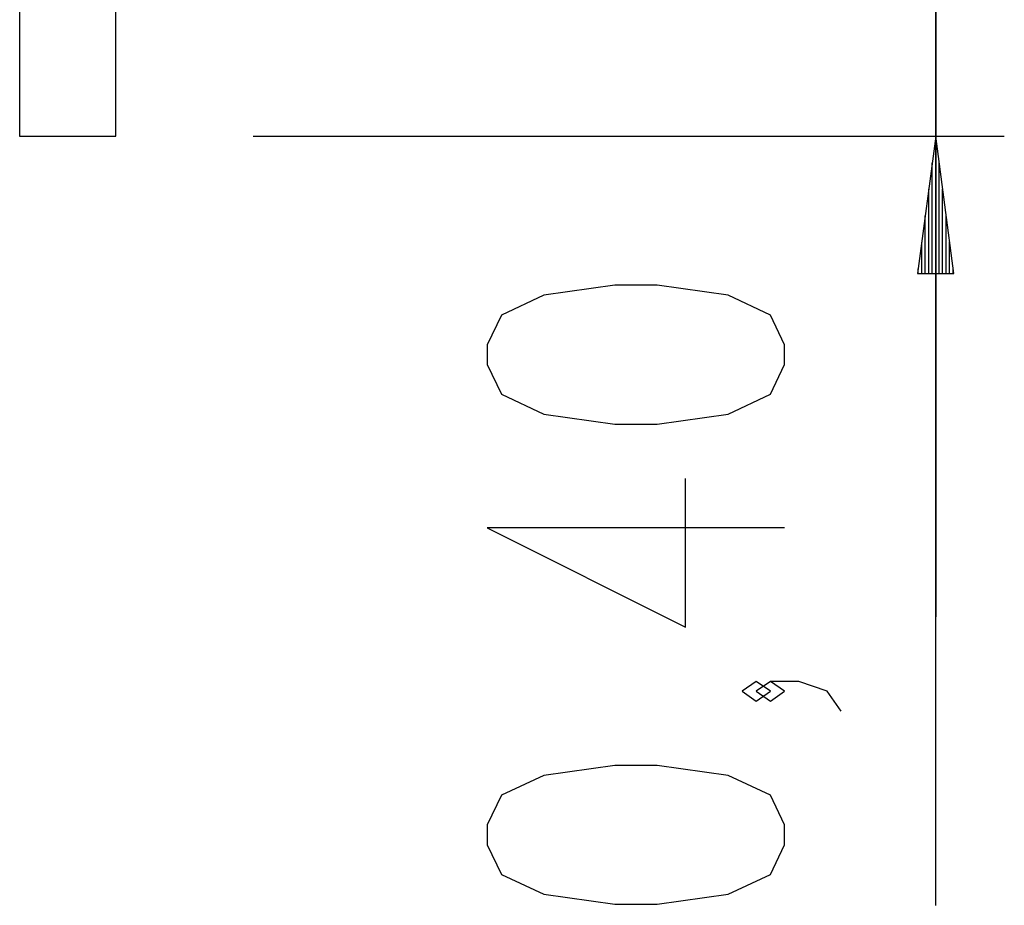
# Model space of a CAD drawing. Units: inches. Extents: x 73.9 to 135.5, y 116.7 to 180.1.
# Drawn here: x 121.2 to 135.5, y 150 to 162.9 of the extents above; entities that cross this region are included whole.
import ezdxf

# ---------------------------------------------------------------- set-up
doc = ezdxf.new("R2010")
doc.units = ezdxf.units.IN
doc.header["$MEASUREMENT"] = 0
doc.layers.add('Ebene 1', color=7, linetype='Continuous')

# ---------------------------------------------------------------- blocks, each defined once
blk = doc.blocks.new('block 2')
at = {"layer": 'Ebene 1', "color": 179, "lineweight": 25, "true_color": 0x1c1c1b}
for points in [[(134.522, 179.601), (134.522, 154.24)], [(134.522, 150.035), (134.522, 176.24)], [(122.58, 161.24), (122.58, 168.89)], [(121.179, 168.061), (121.179, 161.24)], [(121.179, 161.24), (121.343, 161.24), (121.758, 161.24), (122.23, 161.24)], [(122.23, 161.24), (122.486, 161.24), (122.58, 161.24)], [(124.58, 161.24), (135.522, 161.24)], [(134.522, 161.24), (134.258, 159.24)], [(134.522, 159.24), (134.522, 161.24)], [(134.522, 159.24), (134.522, 161.24)], [(134.785, 159.24), (134.522, 161.24)], [(134.471, 159.24), (134.471, 160.854)], [(134.573, 159.24), (134.573, 160.854)], [(134.42, 159.24), (134.42, 160.469)], [(134.623, 159.24), (134.623, 160.469)], [(134.369, 159.24), (134.369, 160.083)], [(134.674, 159.24), (134.674, 160.083)], [(134.319, 159.24), (134.319, 159.697)], [(134.725, 159.24), (134.725, 159.697)], [(134.258, 159.24), (134.785, 159.24)], [(134.268, 159.24), (134.268, 159.311)], [(134.268, 159.24), (134.268, 159.311)], [(134.776, 159.24), (134.776, 159.311)], [(134.776, 159.24), (134.776, 159.311)], [(132.322, 157.914), (132.322, 158.203), (132.116, 158.636), (131.497, 158.925), (130.466, 159.069), (129.847, 159.069), (128.815, 158.925), (128.197, 158.636), (127.991, 158.203), (127.991, 157.914), (128.197, 157.481), (128.815, 157.192), (129.847, 157.048), (130.466, 157.048), (131.497, 157.192), (132.116, 157.481), (132.322, 157.914), (132.322, 157.914)], [(132.322, 155.534), (127.991, 155.534), (130.878, 154.09), (130.878, 156.256)], [(132.116, 153.154), (131.909, 153.298), (131.703, 153.154), (131.909, 153.009), (132.116, 153.154), (132.116, 153.154)], [(133.147, 152.865), (132.94, 153.154), (132.528, 153.298), (132.116, 153.298), (131.909, 153.154), (132.116, 153.009), (132.322, 153.154), (132.116, 153.298)], [(132.322, 150.918), (132.322, 151.207), (132.116, 151.64), (131.497, 151.929), (130.466, 152.073), (129.847, 152.073), (128.815, 151.929), (128.197, 151.64), (127.991, 151.207), (127.991, 150.918), (128.197, 150.485), (128.815, 150.196), (129.847, 150.052), (130.466, 150.052), (131.497, 150.196), (132.116, 150.485), (132.322, 150.918), (132.322, 150.918)]]:
    blk.add_lwpolyline(points, dxfattribs=at)

msp = doc.modelspace()

# ---------------------------------------------------------------- block references
at = {"layer": 'Ebene 1'}
msp.add_blockref('block 2', (0, 0), dxfattribs=at)

doc.saveas('drawing.dxf')
